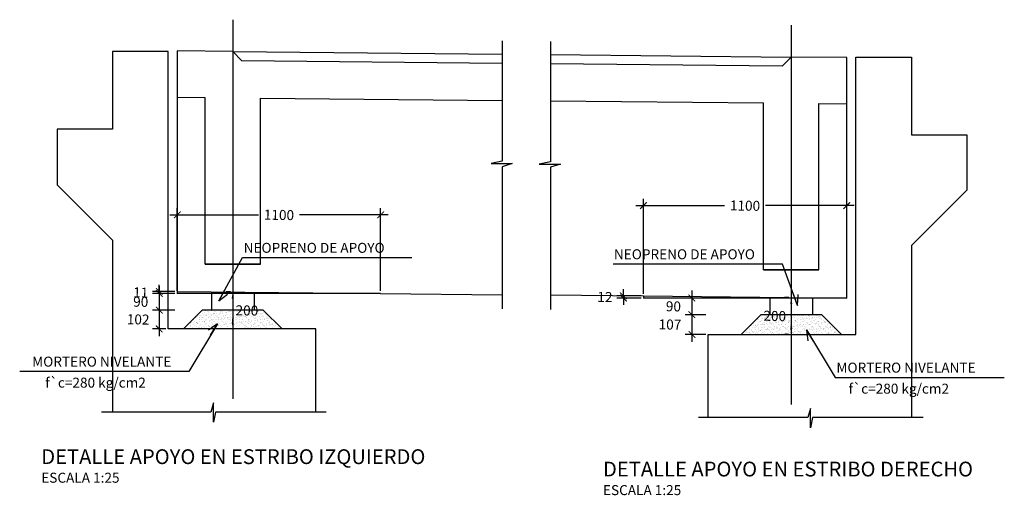
# Model space of a CAD drawing. Units: millimetres. Extents: x 25 to 189, y 10 to 77.
# Drawn here: x 93 to 98, y 19 to 21 of the extents above; entities that cross this region are included whole.
import ezdxf

# ---------------------------------------------------------------- set-up
doc = ezdxf.new("R2010")
doc.units = ezdxf.units.MM
doc.header["$LTSCALE"] = 20
doc.header["$MEASUREMENT"] = 0
doc.linetypes.add('DASHED', pattern=[0.75, 0.5, -0.25])
doc.linetypes.add('HIDDEN', pattern=[0.375, 0.25, -0.125])
doc.layers.get('0').update_dxf_attribs({"linetype": 'CONTINUOUS'})
for name, color, linetype in [('21', 3, 'CONTINUOUS'), ('21C', 3, 'CONTINUOUS'), ('22T', 7, 'CONTINUOUS'), ('23', 7, 'CONTINUOUS'), ('28', 8, 'CONTINUOUS'), ('2C', 3, 'CONTINUOUS'), ('X-DIM', 26, 'CONTINUOUS')]:
    doc.layers.add(name, color=color, linetype=linetype)
doc.styles.add('TEGEPSA 100', font='romans.shx')
doc.dimstyles.new('ESTANDAR  100', dxfattribs={"dimscale": 0.5, "dimtxt": 0.27, "dimasz": 0.18, "dimexe": 0.18, "dimexo": 0.0625, "dimgap": 0.1, "dimtad": 1, "dimdec": 0, "dimlfac": 1000, "dimzin": 0, "dimdsep": 46, "dimtxsty": 'TEGEPSA 100', "dimblk": 'ARCHTICK', "dimcen": 0.09, "dimdle": 0.2, "dimclrd": 7, "dimclre": 7, "dimclrt": 7, "dimazin": 0, "dimtfac": 1, "dimtdec": 0, "dimtmove": 2, "dimatfit": 3, "dimfxl": 0, "dimtolj": 1, "dimtzin": 0, "dimarcsym": 0})

# ---------------------------------------------------------------- blocks, each defined once
blk = doc.blocks.new('_ArchTick')
at = {"color": 0, "const_width": 0.15}
blk.add_lwpolyline([(-0.5, -0.5), (0.5, 0.5)], dxfattribs=at)
blk = doc.blocks.new('*D78')
at = {"layer": '2C', "color": 7, "linetype": 'Continuous', "lineweight": -2}
for p, q in [((93.5807, 20.0112), (93.5807, 20.4583)), ((94.6807, 20.0112), (94.6807, 20.4583)), ((93.5407, 20.4223), (94.0194, 20.4223)), ((94.7207, 20.4223), (94.242, 20.4223))]:
    blk.add_line(p, q, dxfattribs=at)
at = {"layer": '2C', "color": 7, "linetype": 'Continuous', "lineweight": -2, "xscale": 0.036, "yscale": 0.036, "zscale": 0.036, "rotation": 180}
blk.add_blockref('_ArchTick', (93.5807, 20.4223), dxfattribs=at)
at = {"layer": '2C', "color": 7, "linetype": 'Continuous', "lineweight": -2, "xscale": 0.036, "yscale": 0.036, "zscale": 0.036}
blk.add_blockref('_ArchTick', (94.6807, 20.4223), dxfattribs=at)
at = {"layer": '2C', "color": 7, "linetype": 'Continuous', "insert": (94.1307, 20.4223), "char_height": 0.054, "attachment_point": 5, "rotation": 359, "style": 'TEGEPSA 100'}
blk.add_mtext('\\A1;1100', dxfattribs=at)
blk = doc.blocks.new('F')
at = {"layer": '21C'}
for p, q in [((-2, 0), (0, 0)), ((0, 0), (-1.5, 0.66))]:
    blk.add_line(p, q, dxfattribs=at)
blk = doc.blocks.new('*D79')
at = {"layer": '2C', "color": 7, "linetype": 'Continuous', "lineweight": -2}
for p, q in [((93.4829, 20.0086), (93.4829, 20.0446)), ((93.5682, 20.0086), (93.4469, 20.0086)), ((93.5682, 19.9975), (93.4469, 19.9975)), ((93.4829, 20.0086), (93.4829, 19.9975)), ((93.4829, 19.9975), (93.4829, 19.9615))]:
    blk.add_line(p, q, dxfattribs=at)
at = {"layer": '2C', "color": 7, "linetype": 'Continuous', "lineweight": -2, "xscale": 0.036, "yscale": 0.036, "zscale": 0.036}
for p, rotation in [((93.4829, 20.0086), 270), ((93.4829, 19.9975), 90)]:
    blk.add_blockref('_ArchTick', p, dxfattribs=dict(at, rotation=rotation))
at = {"layer": '2C', "color": 7, "linetype": 'Continuous', "insert": (93.3829, 20.0031), "char_height": 0.054, "attachment_point": 5, "rotation": 359, "style": 'TEGEPSA 100'}
blk.add_mtext('\\A1;11', dxfattribs=at)
blk = doc.blocks.new('*D80')
at = {"layer": '2C', "color": 7, "linetype": 'Continuous', "lineweight": -2}
for p, q in [((93.4829, 20.0375), (93.4829, 19.8675)), ((93.5682, 19.9975), (93.4469, 19.9975)), ((93.5682, 19.9075), (93.4469, 19.9075))]:
    blk.add_line(p, q, dxfattribs=at)
at = {"layer": '2C', "color": 7, "linetype": 'Continuous', "lineweight": -2, "xscale": 0.036, "yscale": 0.036, "zscale": 0.036}
for p, rotation in [((93.4829, 19.9975), 90), ((93.4829, 19.9075), 270)]:
    blk.add_blockref('_ArchTick', p, dxfattribs=dict(at, rotation=rotation))
at = {"layer": '2C', "color": 7, "linetype": 'Continuous', "insert": (93.3829, 19.9525), "char_height": 0.054, "attachment_point": 5, "rotation": 359, "style": 'TEGEPSA 100'}
blk.add_mtext('\\A1;90', dxfattribs=at)
blk = doc.blocks.new('*D81')
at = {"layer": '2C', "color": 7, "linetype": 'Continuous', "lineweight": -2}
for p, q in [((93.4829, 19.9475), (93.4829, 19.7659)), ((93.5682, 19.9075), (93.4469, 19.9075)), ((93.5182, 19.8059), (93.4469, 19.8059))]:
    blk.add_line(p, q, dxfattribs=at)
at = {"layer": '2C', "color": 7, "linetype": 'Continuous', "lineweight": -2, "xscale": 0.036, "yscale": 0.036, "zscale": 0.036}
for p, rotation in [((93.4829, 19.9075), 90), ((93.4829, 19.8059), 270)]:
    blk.add_blockref('_ArchTick', p, dxfattribs=dict(at, rotation=rotation))
at = {"layer": '2C', "color": 7, "linetype": 'Continuous', "insert": (93.3688, 19.8573), "char_height": 0.054, "attachment_point": 5, "rotation": 359, "style": 'TEGEPSA 100'}
blk.add_mtext('\\A1;102', dxfattribs=at)
blk = doc.blocks.new('FGGG')
at = {"style": 'TEGEPSA 100'}
for p in [(0, 1.296), (0, 0.878), (0, 0.414), (0, 0)]:
    blk.add_attdef('DFGDFGD', p, '', height=0.27, dxfattribs=at)
blk = doc.blocks.new('*D82')
at = {"layer": '2C', "color": 7, "linetype": 'Continuous', "lineweight": -2}
for p, q in [((96.0896, 19.9845), (95.9581, 19.9845)), ((95.9941, 19.9845), (95.9941, 20.0205)), ((95.9941, 19.9845), (95.9941, 19.9729)), ((96.0896, 19.9729), (95.9581, 19.9729)), ((95.9941, 19.9729), (95.9941, 19.9369))]:
    blk.add_line(p, q, dxfattribs=at)
at = {"layer": '2C', "color": 7, "linetype": 'Continuous', "lineweight": -2, "xscale": 0.036, "yscale": 0.036, "zscale": 0.036}
for p, rotation in [((95.9941, 19.9845), 270), ((95.9941, 19.9729), 90)]:
    blk.add_blockref('_ArchTick', p, dxfattribs=dict(at, rotation=rotation))
at = {"layer": '2C', "color": 7, "linetype": 'Continuous', "insert": (95.8941, 19.9787), "char_height": 0.054, "attachment_point": 5, "rotation": 359, "style": 'TEGEPSA 100'}
blk.add_mtext('\\A1;12', dxfattribs=at)
blk = doc.blocks.new('*D83')
at = {"layer": '2C', "color": 7, "linetype": 'Continuous', "lineweight": -2}
for p, q in [((96.3647, 20.0129), (96.3647, 19.8429)), ((96.4396, 19.9729), (96.3287, 19.9729)), ((96.4396, 19.8829), (96.3287, 19.8829))]:
    blk.add_line(p, q, dxfattribs=at)
at = {"layer": '2C', "color": 7, "linetype": 'Continuous', "lineweight": -2, "xscale": 0.036, "yscale": 0.036, "zscale": 0.036}
for p, rotation in [((96.3647, 19.9729), 90), ((96.3647, 19.8829), 270)]:
    blk.add_blockref('_ArchTick', p, dxfattribs=dict(at, rotation=rotation))
at = {"layer": '2C', "color": 7, "linetype": 'Continuous', "insert": (96.2647, 19.9279), "char_height": 0.054, "attachment_point": 5, "rotation": 359, "style": 'TEGEPSA 100'}
blk.add_mtext('\\A1;90', dxfattribs=at)
blk = doc.blocks.new('*D84')
at = {"layer": '2C', "color": 7, "linetype": 'Continuous', "lineweight": -2}
for p, q in [((96.3647, 19.9229), (96.3647, 19.7361)), ((96.4396, 19.8829), (96.3287, 19.8829)), ((96.4396, 19.7761), (96.3287, 19.7761))]:
    blk.add_line(p, q, dxfattribs=at)
at = {"layer": '2C', "color": 7, "linetype": 'Continuous', "lineweight": -2, "xscale": 0.036, "yscale": 0.036, "zscale": 0.036}
for p, rotation in [((96.3647, 19.8829), 90), ((96.3647, 19.7761), 270)]:
    blk.add_blockref('_ArchTick', p, dxfattribs=dict(at, rotation=rotation))
at = {"layer": '2C', "color": 7, "linetype": 'Continuous', "insert": (96.2461, 19.8297), "char_height": 0.054, "attachment_point": 5, "rotation": 359, "style": 'TEGEPSA 100'}
blk.add_mtext('\\A1;107', dxfattribs=at)
blk = doc.blocks.new('*D85')
at = {"layer": '2C', "color": 7, "linetype": 'Continuous', "lineweight": -2}
for p, q in [((96.8896, 19.9761), (96.8661, 19.9761)), ((96.9021, 19.9401), (96.9021, 19.8121)), ((96.8896, 19.7761), (96.8661, 19.7761))]:
    blk.add_line(p, q, dxfattribs=at)
at = {"layer": '2C', "color": 7, "linetype": 'Continuous'}
for points in [[(96.8961, 19.9401), (96.9081, 19.9401), (96.9021, 19.9761)], [(96.8961, 19.8121), (96.9081, 19.8121), (96.9021, 19.7761)]]:
    blk.add_solid(points, dxfattribs=at)
at = {"layer": '2C', "color": 7, "linetype": 'Continuous', "insert": (96.8129, 19.8761), "char_height": 0.054, "attachment_point": 5, "rotation": 359, "style": 'TEGEPSA 100'}
blk.add_mtext('\\A1;200', dxfattribs=at)
blk = doc.blocks.new('*D86')
at = {"layer": '2C', "color": 7, "linetype": 'Continuous', "lineweight": -2}
for p, q in [((93.8682, 20.0059), (93.8447, 20.0059)), ((93.8807, 19.9699), (93.8807, 19.9543)), ((93.8807, 19.8419), (93.8807, 19.8603)), ((93.8682, 19.8059), (93.8447, 19.8059))]:
    blk.add_line(p, q, dxfattribs=at)
at = {"layer": '2C', "color": 7, "linetype": 'Continuous'}
for points in [[(93.8747, 19.9699), (93.8867, 19.9699), (93.8807, 20.0059)], [(93.8747, 19.8419), (93.8867, 19.8419), (93.8807, 19.8059)]]:
    blk.add_solid(points, dxfattribs=at)
at = {"layer": '2C', "color": 7, "linetype": 'Continuous', "insert": (93.9573, 19.9059), "char_height": 0.054, "attachment_point": 5, "rotation": 359, "style": 'TEGEPSA 100'}
blk.add_mtext('\\A1;200', dxfattribs=at)

msp = doc.modelspace()

# ---------------------------------------------------------------- hatches: boundary and pattern name
at = {"layer": '21'}
h = msp.add_hatch(dxfattribs=at)
h.set_pattern_fill('AR-SAND', color=256, scale=0.0125, style=0)
h.set_pattern_definition([(37.5, (0, 0), (-0.000787417, 0.024085297), [0, -0.019, 0, -0.02125, 0, -0.0203125]), (7.5, (0, 0), (0.022122209, 0.035276826), [0, -0.01025, 0, -0.017125, 0, -0.0065625]), (327.5, (-0.015375, 0), (0.0389267733, 7.0738e-05), [0, -0.00625, 0, -0.0225, 0, -0.029375]), (317.5, (-0.015375, 0), (0.037576583, 0.010970945), [0, -0.003125, 0, -0.01475, 0, -0.016875])])
h.paths.add_polyline_path([(93.7157, 19.9075), (93.6141, 19.8059), (93.8807, 19.8059), (93.8807, 19.9075)])
h.paths.add_polyline_path([(93.8807, 19.9075), (93.8807, 19.8059), (94.1473, 19.8059), (94.0457, 19.9075)])
h.paths.add_polyline_path([(93.8751, 19.9479), (94.0409, 19.945), (94.0395, 19.864), (93.8736, 19.8669)], flags=9)
h = msp.add_hatch(dxfattribs=at)
h.set_pattern_fill('AR-SAND', color=256, scale=0.0125, style=0)
h.set_pattern_definition([(37.5, (2.99329, 2.827259), (-0.000787417, 0.024085297), [0, -0.019, 0, -0.02125, 0, -0.0203125]), (7.5, (2.99329, 2.82726), (0.022122209, 0.035276826), [0, -0.01025, 0, -0.017125, 0, -0.0065625]), (327.5, (2.977916, 2.827259), (0.0389267733, 7.0738e-05), [0, -0.00625, 0, -0.0225, 0, -0.029375]), (317.5, (2.977916, 2.82726), (0.037576583, 0.010970945), [0, -0.003125, 0, -0.01475, 0, -0.016875])])
h.paths.add_polyline_path([(96.9021, 19.7761), (96.9021, 19.8829), (96.7371, 19.8829), (96.6303, 19.7761)])
h.paths.add_polyline_path([(97.174, 19.7761), (97.0671, 19.8829), (96.9021, 19.8829), (96.9021, 19.7761)])

# ---------------------------------------------------------------- linework, layer by layer
at = {"color": 8, "linetype": 'HIDDEN', "ltscale": 10}
for p, q in [((93.8807, 21.3059), (95.3385, 21.2906)), ((95.5988, 21.2898), (96.9021, 21.2761)), ((93.5807, 21.0591), (93.7307, 21.0575)), ((93.7307, 20.1559), (93.7307, 21.0575)), ((94.0307, 20.1559), (94.0307, 21.0543)), ((94.0307, 21.0543), (95.3385, 21.0406)), ((95.5988, 21.0398), (96.7521, 21.0277)), ((96.7521, 20.1261), (96.7521, 21.0277)), ((97.0521, 20.1261), (97.0521, 21.0245)), ((97.0521, 21.0245), (97.2021, 21.0229)), ((93.7307, 20.1559), (94.0307, 20.1559)), ((96.7521, 20.1261), (97.0521, 20.1261))]:
    msp.add_line(p, q, dxfattribs=at)
at = {"layer": '21', "linetype": 'DASHED', "ltscale": 0.2}
for p, q in [((93.5807, 20.0091), (94.6807, 19.9975)), ((96.1021, 19.9845), (97.2021, 19.9729))]:
    msp.add_line(p, q, dxfattribs=at)
at = {"layer": '21'}
for points in [[(95.3385, 21.3638), (95.3385, 20.7125), (95.2782, 20.6997), (95.3929, 20.6997), (95.3385, 20.6831), (95.3385, 19.9147)], [(95.5988, 21.3607), (95.5988, 20.7094), (95.5385, 20.6966), (95.6532, 20.6966), (95.5988, 20.6801), (95.5988, 19.9116)], [(94.386, 19.3567), (93.788, 19.3567), (93.7763, 19.3019), (93.7763, 19.4061), (93.7613, 19.3567), (93.1703, 19.3567)], [(97.616, 19.3268), (97.018, 19.3268), (97.0063, 19.272), (97.0063, 19.3763), (96.9913, 19.3268), (96.4003, 19.3268)]]:
    msp.add_lwpolyline(points, dxfattribs=at)
at = {"layer": '23'}
for p, q in [((93.8807, 21.3059), (93.5807, 21.3091)), ((93.5807, 21.3091), (93.5807, 19.9975)), ((93.9307, 21.2554), (93.8807, 21.3059)), ((95.3385, 21.2406), (93.9307, 21.2554)), ((96.9021, 21.2761), (96.8521, 21.2266)), ((97.2021, 21.2729), (96.9021, 21.2761)), ((97.2021, 19.9729), (97.2021, 21.2729)), ((96.8521, 21.2266), (95.5988, 21.2398)), ((93.5807, 20.0091), (93.5807, 20.0091)), ((94.6807, 19.9975), (93.5807, 19.9975)), ((93.7657, 19.9975), (93.7657, 19.9075)), ((93.9957, 19.9975), (93.9957, 19.9075)), ((94.6807, 19.9975), (95.3385, 19.9906)), ((95.5988, 19.9898), (96.1021, 19.9845)), ((96.1021, 19.9845), (96.1021, 19.9729)), ((97.2021, 19.9729), (96.1021, 19.9729)), ((96.7871, 19.9729), (96.7871, 19.8829)), ((97.0171, 19.9729), (97.0171, 19.8829)), ((93.7157, 19.9075), (93.6141, 19.8059)), ((94.0457, 19.9075), (93.7157, 19.9075)), ((94.1473, 19.8059), (94.0457, 19.9075)), ((96.7371, 19.8829), (96.6303, 19.7761)), ((97.0671, 19.8829), (96.7371, 19.8829)), ((97.174, 19.7761), (97.0671, 19.8829))]:
    msp.add_line(p, q, dxfattribs=at)
for points in [[(94.3307, 19.3567), (94.3307, 19.8059), (93.5307, 19.8059), (93.5307, 21.3059), (93.2307, 21.3059), (93.2307, 20.8859), (92.9307, 20.8859), (92.9307, 20.5859), (93.2307, 20.2859), (93.2307, 19.3567)], [(96.4521, 19.3268), (96.4521, 19.7761), (97.2521, 19.7761), (97.2521, 21.2761), (97.5521, 21.2761), (97.5521, 20.8561), (97.8521, 20.8561), (97.8521, 20.5561), (97.5521, 20.2561), (97.5521, 19.3268)]]:
    msp.add_lwpolyline(points, dxfattribs=at)
at = {"layer": '28', "color": 8, "linetype": 'HIDDEN'}
for p, q in [((94.0307, 20.1559), (93.7307, 20.1559)), ((97.0521, 20.1261), (96.7521, 20.1261))]:
    msp.add_line(p, q, dxfattribs=at)
at = {"layer": '2C', "color": 3, "linetype": 'Continuous'}
for p, q in [((96.1021, 19.9958), (96.1021, 20.5085)), ((96.0621, 20.4725), (96.5408, 20.4725)), ((97.2421, 20.4725), (96.7634, 20.4725))]:
    msp.add_line(p, q, dxfattribs=at)
at = {"layer": 'X-DIM'}
for points in [[(93.8807, 21.4778), (93.8807, 19.4279)], [(96.9021, 21.448), (96.9021, 19.3981)]]:
    msp.add_lwpolyline(points, dxfattribs=at)

# ---------------------------------------------------------------- block references
at = {"layer": '22T'}
ref = msp.add_blockref('FGGG', (92.8447, 18.9744, -1.0963), dxfattribs=dict(at, xscale=0.2000000000000171, yscale=0.2000000000000028, zscale=0.2))
ref.add_attrib('DFGDFGD', '%%UDETALLE APOYO EN ESTRIBO IZQUIERDO', (92.8447, 19.0752, -1.0963), dxfattribs={"layer": '0', "color": 4, "height": 0.08, "style": 'TEGEPSA 100'})
ref.add_attrib('DFGDFGD', 'ESCALA 1:25', (92.8447, 18.9744, -1.0963), dxfattribs={"layer": '0', "height": 0.054, "style": 'TEGEPSA 100'})
ref = msp.add_blockref('FGGG', (95.8836, 18.9074), dxfattribs=dict(at, xscale=0.2000000000000171, yscale=0.2000000000000028, zscale=0.2))
ref.add_attrib('DFGDFGD', '%%UDETALLE APOYO EN ESTRIBO DERECHO', (95.8836, 19.0082), dxfattribs={"layer": '0', "color": 4, "height": 0.08, "style": 'TEGEPSA 100'})
ref.add_attrib('DFGDFGD', 'ESCALA 1:25', (95.8836, 18.9074), dxfattribs={"layer": '0', "height": 0.054, "style": 'TEGEPSA 100'})
at = {"layer": '2C', "color": 3, "linetype": 'Continuous', "xscale": 0.03600000000000136, "yscale": 0.03600000000000136, "zscale": 0.036, "rotation": 180}
msp.add_blockref('_ArchTick', (96.1021, 20.4725), dxfattribs=at)
at = {"layer": '2C', "color": 3, "linetype": 'Continuous', "xscale": 0.03600000000000136, "yscale": 0.03600000000000136, "zscale": 0.036}
msp.add_blockref('_ArchTick', (97.2021, 20.4725), dxfattribs=at)

# ---------------------------------------------------------------- texts
at = {"layer": '22T', "style": 'TEGEPSA 100'}
for s, p in [('NEOPRENO DE APOYO ', (93.9395, 20.2174)), ('NEOPRENO DE APOYO ', (95.9427, 20.1826)), ('MORTERO NIVELANTE', (92.7954, 19.6021)), ('MORTERO NIVELANTE', (97.1465, 19.5696)), ('f`c=280 kg/cm2', (92.8663, 19.4885)), ('f`c=280 kg/cm2', (97.212, 19.456))]:
    msp.add_text(s, height=0.054, dxfattribs=at).set_placement(p)
at = {"layer": '2C', "color": 7, "linetype": 'Continuous', "insert": (96.6521, 20.4725), "char_height": 0.054, "attachment_point": 5, "rotation": 359, "style": 'TEGEPSA 100'}
msp.add_mtext('\\A1;1100', dxfattribs=at)

# ---------------------------------------------------------------- dimensions: what is measured, and where the dimension line sits
at = {"layer": '2C', "linetype": 'Continuous'}
dim = msp.add_linear_dim(base=(94.6807, 20.4223), p1=(93.5807, 19.9987), p2=(94.6807, 19.9987), dimstyle='ESTANDAR  100', override={"dimscale": 0.2}, dxfattribs=at)
dim.commit()
dim.dimension.update_dxf_attribs({"geometry": '*D78', "text_midpoint": (94.1307, 20.4223), "text_rotation": 359})
for base, p1, p2, picture, middle in [((93.4829, 19.9975), (93.5807, 20.0086), (93.5807, 19.9975), '*D79', (93.3829, 20.0031)), ((93.4829, 19.9075), (93.5807, 19.9975), (93.5807, 19.9075), '*D80', (93.3829, 19.9525)), ((95.9941, 19.9729), (96.1021, 19.9845), (96.1021, 19.9729), '*D82', (95.8941, 19.9787)), ((96.3647, 19.8829), (96.4521, 19.9729), (96.4521, 19.8829), '*D83', (96.2647, 19.9279))]:
    dim = msp.add_linear_dim(base=base, p1=p1, p2=p2, angle=90, dimstyle='ESTANDAR  100', override={"dimscale": 0.2}, dxfattribs=at)
    dim.commit()
    dim.dimension.update_dxf_attribs({"geometry": picture, "text_midpoint": middle, "text_rotation": 359})
for base, p1, p2, override, picture, middle in [((93.8807, 19.8059), (93.8807, 20.0059), (93.8807, 19.8059), {"dimscale": 0.2, "dimtad": 0, "dimsah": 1}, '*D86', (93.9573, 19.9059)), ((96.9021, 19.7761), (96.9021, 19.9761), (96.9021, 19.7761), {"dimscale": 0.2, "dimtad": 0, "dimtih": 0, "dimtoh": 0, "dimsah": 1}, '*D85', (96.8129, 19.8761)), ((93.4829, 19.8059), (93.5807, 19.9075), (93.5307, 19.8059), {"dimscale": 0.2}, '*D81', (93.3688, 19.8573)), ((96.3647, 19.7761), (96.4521, 19.8829), (96.4521, 19.7761), {"dimscale": 0.2}, '*D84', (96.2461, 19.8297))]:
    dim = msp.add_linear_dim(base=base, p1=p1, p2=p2, angle=90, dimstyle='ESTANDAR  100', override=override, dxfattribs=at)
    dim.commit()
    dim.dimension.update_dxf_attribs({"geometry": picture, "text_midpoint": middle, "dimtype": 160, "text_rotation": 359})

# ---------------------------------------------------------------- leaders
at = {"layer": '21C'}
for points in [[(93.8049, 19.9579), (93.9332, 20.1917), (94.8487, 20.1917)], [(96.936, 19.9325), (96.8541, 20.1568), (95.9386, 20.1568)], [(93.7974, 19.8334), (93.6438, 19.5764), (92.728, 19.5764)], [(96.9854, 19.8008), (97.139, 19.5438), (98.0548, 19.5438)]]:
    msp.add_leader(points, dimstyle='ESTANDAR  100', override={"dimscale": 0.2, "dimldrblk": 'F'}, dxfattribs=at)

doc.saveas('drawing.dxf')
